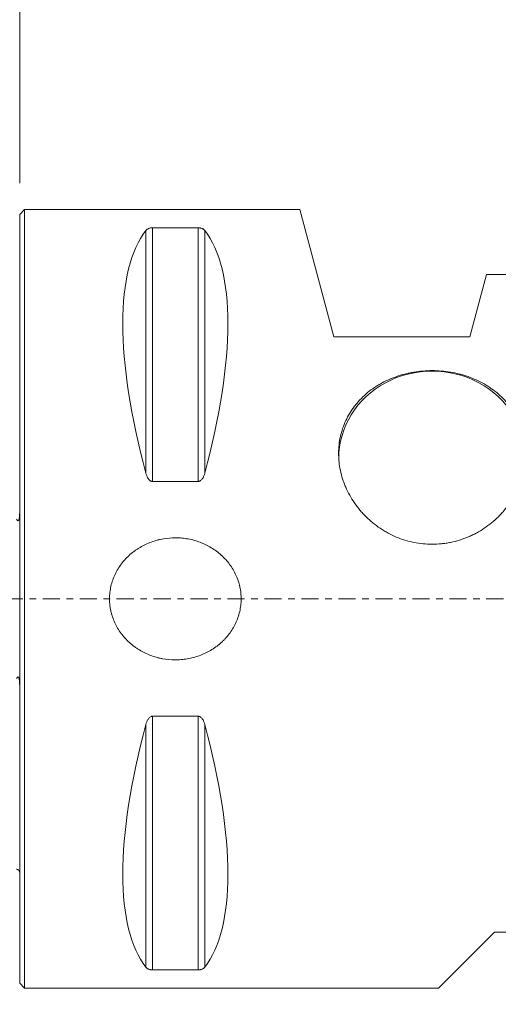
# Model space of a CAD drawing. Units: millimetres. Extents: x -50 to 98, y -78 to 78.
# Drawn here: x 0 to 31, y -26 to 37 of the extents above; entities that cross this region are included whole.
import ezdxf

# ---------------------------------------------------------------- set-up
doc = ezdxf.new("R2010")
doc.units = ezdxf.units.MM
doc.linetypes.add('CENTER', pattern=[47.5, 22, -8.5, 8.5, -8.5])
for name, color, linetype in [('1', 4, 'CONTINUOUS'), ('2', 7, 'CONTINUOUS'), ('SK1', 4, 'CONTINUOUS'), ('SK2', 7, 'CONTINUOUS'), ('SK4', 2, 'CENTER')]:
    doc.layers.add(name, color=color, linetype=linetype)
doc.styles.add('iso_b_vert', font='simplex.shx')
doc.dimstyles.get("Standard").update_dxf_attribs({"dimtxt": 0.18, "dimasz": 0.18, "dimexe": 0.18, "dimexo": 0.0625, "dimgap": 0.09, "dimtad": 1, "dimzin": 0, "dimdsep": 52, "dimtxsty": 'Standard', "dimcen": 0.09, "dimadec": 0, "dimazin": 0, "dimtfac": 1, "dimtdec": 4, "dimtofl": 0, "dimtmove": 0, "dimatfit": 3, "dimfxl": 1, "dimtolj": 1, "dimtzin": 0, "dimarcsym": 0})

# ---------------------------------------------------------------- blocks, each defined once
blk = doc.blocks.new('DimnDraft3D2')
at = {"layer": 'SK2', "lineweight": 18}
for p, q in [((62, -23.4), (62, -63.5)), ((0, -26.69), (0, -63.5)), ((0, -61.5), (62, -61.5))]:
    blk.add_line(p, q, dxfattribs=at)
for points in [[(0, -61.5), (3.174998, -61.082003), (3.175002, -61.917997), (0, -61.5)], [(62, -61.5), (58.825002, -61.917997), (58.824998, -61.082003), (62, -61.5)]]:
    blk.add_solid(points, dxfattribs=at)
at = {"layer": 'SK2', "lineweight": 18, "insert": (28.307895, -60.75), "char_height": 3, "attachment_point": 7, "line_spacing_factor": 1.084337, "style": 'iso_b_vert'}
blk.add_mtext('\\W0.7150;62.0', dxfattribs=at)
blk = doc.blocks.new('DimnDraft3D3')
at = {"layer": 'SK2', "lineweight": 18}
for p, q in [((-30, -17.993345), (-30, -78.5)), ((62, -23.4), (62, -78.5)), ((-30, -76.5), (62, -76.5))]:
    blk.add_line(p, q, dxfattribs=at)
for points in [[(-30, -76.5), (-26.825002, -76.082003), (-26.824998, -76.917997), (-30, -76.5)], [(62, -76.5), (58.825002, -76.917997), (58.824998, -76.082003), (62, -76.5)]]:
    blk.add_solid(points, dxfattribs=at)
at = {"layer": 'SK2', "lineweight": 18, "insert": (13.307895, -75.75), "char_height": 3, "attachment_point": 7, "line_spacing_factor": 1.084337, "style": 'iso_b_vert'}
blk.add_mtext('\\W0.7150;92.0', dxfattribs=at)
blk = doc.blocks.new('DimnDraft3D5')
at = {"layer": '2', "lineweight": 18}
for p, q in [((0, 26.69), (0, 75.5)), ((66, 34.5), (66, 75.5)), ((66, 73.5), (0, 73.5))]:
    blk.add_line(p, q, dxfattribs=at)
for points in [[(0, 73.5), (3.174998, 73.917997), (3.175002, 73.082003), (0, 73.5)], [(66, 73.5), (62.825002, 73.082003), (62.824998, 73.917997), (66, 73.5)]]:
    blk.add_solid(points, dxfattribs=at)
at = {"layer": '2', "lineweight": 18, "insert": (30.307895, 74.25), "char_height": 3, "attachment_point": 7, "line_spacing_factor": 1.084337, "style": 'iso_b_vert'}
blk.add_mtext('\\W0.7150;66.0', dxfattribs=at)

msp = doc.modelspace()

# ---------------------------------------------------------------- linework, layer by layer
at = {"layer": '1', "lineweight": 18}
for p, q in [((0.304, 24.994), (0, 24.69)), ((0.304, 24.994), (0, 24.69)), ((0, -24.69), (0, 24.69)), ((0, -24.69), (0, 24.69)), ((0.304, 24.994), (0.304, -24.994)), ((18, 24.994), (0.304, 24.994)), ((0.304, 24.994), (0.304, -24.994)), ((20.19, 16.821), (18, 24.994)), ((8.106, 8.066), (8.106, 23.656)), ((11.461, 23.83), (8.539, 23.83)), ((8.539, 7.539), (8.539, 23.83)), ((11.461, 7.539), (11.461, 23.83)), ((11.894, 8.066), (11.894, 23.656)), ((28.928, 16.821), (30, 20.821)), ((43, 20.821), (30, 20.821)), ((20.19, 16.821), (28.928, 16.821)), ((8.539, 7.539), (11.461, 7.539)), ((11.461, -7.539), (8.539, -7.539)), ((8.539, -23.83), (8.539, -7.539)), ((11.461, -23.83), (11.461, -7.539)), ((8.106, -23.656), (8.106, -8.066)), ((11.894, -23.656), (11.894, -8.066)), ((26.906, -24.994), (30.5, -21.4)), ((30.5, -21.4), (60.2, -21.4)), ((8.539, -23.83), (11.461, -23.83)), ((0, -24.69), (0.304, -24.994)), ((0.304, -24.994), (26.906, -24.994))]:
    msp.add_line(p, q, dxfattribs=at)
at = {"layer": '1', "lineweight": 18, "extrusion": (0, 0, -1)}
for centre, major_axis, start_param, end_param in [((21.056, 0), (11.706, -24.671), 2.060268, 2.973871), ((-1.056, 0), (11.706, 24.671), 0.167721, 1.081324), ((21.056, 0), (11.706, 24.671), -2.973871, -2.060268), ((-1.056, 0), (11.706, -24.671), -1.081324, -0.167721)]:
    msp.add_ellipse(centre, major_axis=major_axis, ratio=0.341999, start_param=start_param, end_param=end_param, dxfattribs=at)
at = {"layer": '1', "lineweight": 18}
msp.add_ellipse((26.5, 9.026), major_axis=(6, 0), ratio=0.93358, start_param=0, end_param=3.141593, dxfattribs=at)
for points, knots in [([(8.539, 23.83), (8.523, 23.83), (8.507, 23.829), (8.477, 23.827), (8.461, 23.826), (8.418, 23.82), (8.391, 23.815), (8.342, 23.803), (8.32, 23.797), (8.28, 23.782), (8.261, 23.774), (8.212, 23.749), (8.185, 23.732), (8.14, 23.695), (8.121, 23.676), (8.106, 23.656)], [0, 0, 0, 0, 0.0625, 0.0625, 0.125, 0.125, 0.25, 0.25, 0.375, 0.375, 0.5, 0.5, 0.75, 0.75, 1, 1, 1, 1]), ([(11.894, 23.656), (11.879, 23.676), (11.86, 23.695), (11.826, 23.722), (11.814, 23.731), (11.787, 23.749), (11.772, 23.758), (11.738, 23.774), (11.72, 23.782), (11.68, 23.797), (11.658, 23.803), (11.621, 23.812), (11.608, 23.815), (11.581, 23.82), (11.567, 23.822), (11.539, 23.826), (11.524, 23.827), (11.493, 23.829), (11.477, 23.83), (11.461, 23.83)], [0, 0, 0, 0, 0.25, 0.25, 0.375, 0.375, 0.5, 0.5, 0.625, 0.625, 0.75, 0.75, 0.8125, 0.8125, 0.875, 0.875, 0.9375, 0.9375, 1, 1, 1, 1]), ([(26.5, 14.656), (26.899, 14.656), (27.29, 14.623), (27.868, 14.527), (28.059, 14.486), (28.343, 14.414), (28.437, 14.387), (28.623, 14.331), (28.715, 14.301), (29.17, 14.141), (29.514, 13.985), (29.921, 13.752), (30.002, 13.704), (30.16, 13.603), (30.238, 13.551), (30.466, 13.39), (30.611, 13.277), (31.025, 12.919), (31.273, 12.657), (31.547, 12.297), (31.6, 12.223), (31.702, 12.074), (31.75, 11.999), (31.889, 11.769), (32.057, 11.455), (32.19, 11.124), (32.276, 10.87), (32.303, 10.784), (32.351, 10.609), (32.373, 10.521), (32.471, 10.08), (32.51, 9.721), (32.511, 9.173), (32.502, 8.989), (32.473, 8.711), (32.461, 8.618), (32.432, 8.434), (32.415, 8.342), (32.32, 7.886), (32.206, 7.528), (32.017, 7.089), (31.977, 7.002), (31.892, 6.829), (31.848, 6.744), (31.709, 6.491), (31.608, 6.328), (31.391, 6.01), (31.274, 5.856), (31.088, 5.632), (31.023, 5.559), (30.891, 5.415), (30.822, 5.343), (30.474, 4.998), (30.172, 4.751), (29.684, 4.424), (29.516, 4.322), (29.254, 4.181), (29.165, 4.136), (28.987, 4.051), (28.897, 4.011), (28.443, 3.821), (28.068, 3.705), (27.585, 3.606), (27.487, 3.589), (27.291, 3.559), (27.192, 3.547), (26.896, 3.517), (26.699, 3.507), (26.109, 3.507), (25.717, 3.546), (25.132, 3.664), (24.94, 3.713), (24.564, 3.828), (24.379, 3.895), (24.017, 4.047), (23.839, 4.131), (23.578, 4.272), (23.492, 4.321), (23.322, 4.423), (23.239, 4.476), (22.83, 4.749), (22.529, 4.996), (22.182, 5.339), (22.114, 5.41), (21.981, 5.554), (21.916, 5.628), (21.728, 5.853), (21.612, 6.007), (21.285, 6.484), (21.1, 6.818), (20.91, 7.258), (20.874, 7.347), (20.808, 7.525), (20.777, 7.615), (20.691, 7.884), (20.595, 8.246), (20.538, 8.611), (20.509, 8.887), (20.501, 8.98), (20.492, 9.165), (20.489, 9.257), (20.49, 9.717), (20.529, 10.076), (20.644, 10.603), (20.692, 10.777), (20.808, 11.12), (20.875, 11.286), (21.101, 11.772), (21.285, 12.077), (21.559, 12.436), (21.616, 12.507), (21.733, 12.646), (21.794, 12.713), (21.98, 12.911), (22.112, 13.037), (22.387, 13.275), (22.531, 13.388), (22.758, 13.548), (22.835, 13.6), (22.993, 13.701), (23.074, 13.75), (23.484, 13.984), (23.828, 14.14), (24.37, 14.331), (24.555, 14.387), (24.839, 14.46), (24.935, 14.483), (25.127, 14.524), (25.224, 14.542), (25.708, 14.623), (26.101, 14.656), (26.5, 14.656)], [0, 0, 0, 0, 0.03125, 0.03125, 0.046875, 0.046875, 0.054687, 0.054687, 0.0625, 0.0625, 0.09375, 0.09375, 0.101562, 0.101562, 0.109375, 0.109375, 0.125, 0.125, 0.15625, 0.15625, 0.164062, 0.164062, 0.171875, 0.171875, 0.1875, 0.203125, 0.203125, 0.210938, 0.210938, 0.21875, 0.21875, 0.25, 0.25, 0.265625, 0.265625, 0.273438, 0.273438, 0.28125, 0.28125, 0.3125, 0.3125, 0.320313, 0.320313, 0.328125, 0.328125, 0.34375, 0.34375, 0.359375, 0.359375, 0.367188, 0.367188, 0.375, 0.375, 0.40625, 0.40625, 0.421875, 0.421875, 0.429688, 0.429688, 0.4375, 0.4375, 0.46875, 0.46875, 0.476563, 0.476563, 0.484375, 0.484375, 0.5, 0.5, 0.53125, 0.53125, 0.546875, 0.546875, 0.5625, 0.5625, 0.578125, 0.578125, 0.585938, 0.585938, 0.59375, 0.59375, 0.625, 0.625, 0.632813, 0.632813, 0.640625, 0.640625, 0.65625, 0.65625, 0.6875, 0.6875, 0.695313, 0.695313, 0.703125, 0.703125, 0.71875, 0.734375, 0.734375, 0.742188, 0.742188, 0.75, 0.75, 0.78125, 0.78125, 0.796875, 0.796875, 0.8125, 0.8125, 0.84375, 0.84375, 0.851562, 0.851562, 0.859375, 0.859375, 0.875, 0.875, 0.890625, 0.890625, 0.898437, 0.898437, 0.90625, 0.90625, 0.9375, 0.9375, 0.953125, 0.953125, 0.960937, 0.960937, 0.96875, 0.96875, 1, 1, 1, 1]), ([(8.106, 8.066), (8.121, 8.009), (8.14, 7.952), (8.174, 7.87), (8.186, 7.843), (8.213, 7.789), (8.228, 7.763), (8.262, 7.713), (8.28, 7.688), (8.32, 7.642), (8.342, 7.621), (8.379, 7.593), (8.392, 7.584), (8.419, 7.569), (8.433, 7.562), (8.461, 7.551), (8.476, 7.547), (8.507, 7.541), (8.523, 7.539), (8.539, 7.539)], [0, 0, 0, 0, 0.25, 0.25, 0.375, 0.375, 0.5, 0.5, 0.625, 0.625, 0.75, 0.75, 0.8125, 0.8125, 0.875, 0.875, 0.9375, 0.9375, 1, 1, 1, 1]), ([(11.461, 7.539), (11.477, 7.539), (11.493, 7.541), (11.524, 7.547), (11.539, 7.551), (11.568, 7.563), (11.582, 7.57), (11.609, 7.585), (11.622, 7.594), (11.659, 7.622), (11.681, 7.643), (11.721, 7.689), (11.739, 7.714), (11.789, 7.79), (11.815, 7.843), (11.86, 7.952), (11.879, 8.009), (11.894, 8.066)], [0, 0, 0, 0, 0.0625, 0.0625, 0.125, 0.125, 0.1875, 0.1875, 0.25, 0.25, 0.375, 0.375, 0.5, 0.5, 0.75, 0.75, 1, 1, 1, 1]), ([(12.951, 2.804), (13.15, 2.624), (13.329, 2.427), (13.567, 2.107), (13.64, 1.995), (13.777, 1.764), (13.839, 1.645), (14.005, 1.283), (14.089, 1.032), (14.16, 0.705), (14.173, 0.639), (14.194, 0.506), (14.203, 0.439), (14.223, 0.24), (14.236, -0.026), (14.219, -0.291), (14.188, -0.557), (14.165, -0.69), (14.074, -1.082), (13.986, -1.332), (13.814, -1.694), (13.75, -1.813), (13.611, -2.041), (13.535, -2.151), (13.375, -2.362), (13.289, -2.464), (13.152, -2.61), (13.106, -2.658), (13.009, -2.751), (12.96, -2.797), (12.709, -3.018), (12.494, -3.173), (12.15, -3.375), (12.032, -3.438), (11.789, -3.552), (11.665, -3.604), (11.29, -3.74), (11.034, -3.808), (10.638, -3.876), (10.504, -3.893), (10.238, -3.915), (10.104, -3.92), (9.706, -3.918), (9.441, -3.893), (9.112, -3.832), (9.046, -3.818), (8.915, -3.788), (8.85, -3.772), (8.657, -3.718), (8.531, -3.677), (8.159, -3.536), (7.92, -3.42), (7.633, -3.247), (7.577, -3.21), (7.466, -3.136), (7.412, -3.098), (7.252, -2.979), (7.149, -2.895), (6.953, -2.718), (6.859, -2.624), (6.725, -2.477), (6.681, -2.427), (6.596, -2.323), (6.555, -2.27), (6.355, -2.001), (6.22, -1.773), (6.054, -1.412), (6.005, -1.288), (5.941, -1.098), (5.921, -1.033), (5.885, -0.904), (5.869, -0.839), (5.798, -0.513), (5.77, -0.249), (5.772, 0.153), (5.78, 0.288), (5.811, 0.554), (5.834, 0.685), (5.894, 0.944), (5.931, 1.072), (6.019, 1.325), (6.07, 1.45), (6.242, 1.813), (6.38, 2.04), (6.582, 2.305), (6.624, 2.358), (6.71, 2.46), (6.755, 2.511), (6.892, 2.657), (6.987, 2.75), (7.186, 2.926), (7.29, 3.009), (7.452, 3.126), (7.507, 3.164), (7.619, 3.237), (7.676, 3.273), (7.964, 3.443), (8.205, 3.556), (8.58, 3.693), (8.707, 3.733), (8.901, 3.785), (8.967, 3.801), (9.098, 3.829), (9.164, 3.842), (9.493, 3.899), (9.758, 3.921), (10.157, 3.919), (10.291, 3.912), (10.559, 3.887), (10.692, 3.868), (11.085, 3.796), (11.34, 3.725), (11.652, 3.607), (11.714, 3.582), (11.837, 3.53), (11.898, 3.502), (12.079, 3.414), (12.196, 3.35), (12.538, 3.143), (12.752, 2.985), (12.951, 2.804)], [0, 0, 0, 0, 0.03125, 0.03125, 0.046875, 0.046875, 0.0625, 0.0625, 0.09375, 0.09375, 0.101562, 0.101562, 0.109375, 0.109375, 0.125, 0.140625, 0.140625, 0.15625, 0.15625, 0.1875, 0.1875, 0.203125, 0.203125, 0.21875, 0.21875, 0.234375, 0.234375, 0.242187, 0.242187, 0.25, 0.25, 0.28125, 0.28125, 0.296875, 0.296875, 0.3125, 0.3125, 0.34375, 0.34375, 0.359375, 0.359375, 0.375, 0.375, 0.40625, 0.40625, 0.414062, 0.414062, 0.421875, 0.421875, 0.4375, 0.4375, 0.46875, 0.46875, 0.476562, 0.476562, 0.484375, 0.484375, 0.5, 0.5, 0.515625, 0.515625, 0.523437, 0.523437, 0.53125, 0.53125, 0.5625, 0.5625, 0.578125, 0.578125, 0.585938, 0.585938, 0.59375, 0.59375, 0.625, 0.625, 0.640625, 0.640625, 0.65625, 0.65625, 0.671875, 0.671875, 0.6875, 0.6875, 0.71875, 0.71875, 0.726563, 0.726563, 0.734375, 0.734375, 0.75, 0.75, 0.765625, 0.765625, 0.773438, 0.773438, 0.78125, 0.78125, 0.8125, 0.8125, 0.828125, 0.828125, 0.835938, 0.835938, 0.84375, 0.84375, 0.875, 0.875, 0.890625, 0.890625, 0.90625, 0.90625, 0.9375, 0.9375, 0.945312, 0.945312, 0.953125, 0.953125, 0.96875, 0.96875, 1, 1, 1, 1]), ([(8.539, -7.539), (8.523, -7.539), (8.507, -7.541), (8.477, -7.547), (8.461, -7.551), (8.418, -7.568), (8.391, -7.584), (8.342, -7.622), (8.32, -7.643), (8.28, -7.688), (8.261, -7.713), (8.212, -7.789), (8.185, -7.842), (8.14, -7.952), (8.121, -8.008), (8.106, -8.066)], [0, 0, 0, 0, 0.0625, 0.0625, 0.125, 0.125, 0.25, 0.25, 0.375, 0.375, 0.5, 0.5, 0.75, 0.75, 1, 1, 1, 1]), ([(11.894, -8.066), (11.879, -8.009), (11.86, -7.952), (11.826, -7.87), (11.814, -7.843), (11.787, -7.789), (11.772, -7.763), (11.738, -7.713), (11.72, -7.688), (11.68, -7.642), (11.658, -7.621), (11.621, -7.593), (11.608, -7.584), (11.581, -7.569), (11.567, -7.562), (11.539, -7.551), (11.524, -7.547), (11.493, -7.541), (11.477, -7.539), (11.461, -7.539)], [0, 0, 0, 0, 0.25, 0.25, 0.375, 0.375, 0.5, 0.5, 0.625, 0.625, 0.75, 0.75, 0.8125, 0.8125, 0.875, 0.875, 0.9375, 0.9375, 1, 1, 1, 1]), ([(8.106, -23.656), (8.121, -23.676), (8.14, -23.695), (8.174, -23.722), (8.186, -23.731), (8.213, -23.749), (8.228, -23.758), (8.262, -23.774), (8.28, -23.782), (8.32, -23.797), (8.342, -23.803), (8.379, -23.812), (8.392, -23.815), (8.419, -23.82), (8.433, -23.822), (8.461, -23.826), (8.476, -23.827), (8.507, -23.829), (8.523, -23.83), (8.539, -23.83)], [0, 0, 0, 0, 0.25, 0.25, 0.375, 0.375, 0.5, 0.5, 0.625, 0.625, 0.75, 0.75, 0.8125, 0.8125, 0.875, 0.875, 0.9375, 0.9375, 1, 1, 1, 1]), ([(11.461, -23.83), (11.477, -23.83), (11.493, -23.829), (11.524, -23.827), (11.539, -23.826), (11.568, -23.822), (11.582, -23.82), (11.609, -23.815), (11.622, -23.812), (11.659, -23.803), (11.681, -23.796), (11.721, -23.782), (11.739, -23.774), (11.789, -23.749), (11.815, -23.731), (11.86, -23.695), (11.879, -23.676), (11.894, -23.656)], [0, 0, 0, 0, 0.0625, 0.0625, 0.125, 0.125, 0.1875, 0.1875, 0.25, 0.25, 0.375, 0.375, 0.5, 0.5, 0.75, 0.75, 1, 1, 1, 1])]:
    msp.add_open_spline(points, degree=3, knots=knots, dxfattribs=at)
at = {"layer": 'SK1', "lineweight": 18}
for points, knots in [([(0, 5.569), (0, 5.557), (0, 5.53), (-0.001, 5.493), (-0.002, 5.457), (-0.003, 5.425), (-0.004, 5.393), (-0.006, 5.363), (-0.008, 5.335), (-0.01, 5.309), (-0.012, 5.283), (-0.015, 5.257), (-0.017, 5.233), (-0.02, 5.211), (-0.023, 5.191), (-0.027, 5.171), (-0.03, 5.153), (-0.033, 5.137), (-0.037, 5.123), (-0.04, 5.109), (-0.044, 5.095), (-0.048, 5.083), (-0.052, 5.074), (-0.055, 5.067), (-0.058, 5.059), (-0.062, 5.053), (-0.065, 5.047), (-0.068, 5.041), (-0.072, 5.036), (-0.076, 5.031), (-0.08, 5.027), (-0.084, 5.023), (-0.088, 5.021), (-0.092, 5.018), (-0.096, 5.017), (-0.1, 5.016), (-0.104, 5.015), (-0.108, 5.015), (-0.112, 5.015), (-0.116, 5.016), (-0.121, 5.018), (-0.125, 5.02), (-0.13, 5.022), (-0.134, 5.025), (-0.139, 5.029), (-0.143, 5.033), (-0.148, 5.037), (-0.153, 5.043), (-0.158, 5.049), (-0.163, 5.056), (-0.169, 5.064), (-0.176, 5.074), (-0.182, 5.085), (-0.189, 5.097), (-0.193, 5.105), (-0.195, 5.109)], [0, 0, 0, 0, 0.051932, 0.110765, 0.154898, 0.199034, 0.243169, 0.2873, 0.322931, 0.358571, 0.39421, 0.429843, 0.46547, 0.492454, 0.519445, 0.546432, 0.573411, 0.592774, 0.612159, 0.631539, 0.6509, 0.670244, 0.680767, 0.6913, 0.701827, 0.712342, 0.720884, 0.72947, 0.738048, 0.746588, 0.755093, 0.761559, 0.76804, 0.774498, 0.781004, 0.787534, 0.794041, 0.80003, 0.806036, 0.812032, 0.819799, 0.827593, 0.8354, 0.843185, 0.852822, 0.862471, 0.872127, 0.881773, 0.894978, 0.908191, 0.921401, 0.941041, 0.960693, 0.980351, 1, 1, 1, 1]), ([(-0.195, -5.109), (-0.193, -5.104), (-0.188, -5.095), (-0.181, -5.082), (-0.174, -5.071), (-0.168, -5.062), (-0.163, -5.055), (-0.157, -5.048), (-0.151, -5.041), (-0.146, -5.035), (-0.14, -5.03), (-0.135, -5.026), (-0.13, -5.022), (-0.125, -5.02), (-0.122, -5.018), (-0.118, -5.017), (-0.114, -5.016), (-0.109, -5.015), (-0.105, -5.015), (-0.101, -5.015), (-0.097, -5.016), (-0.093, -5.018), (-0.089, -5.02), (-0.086, -5.022), (-0.082, -5.025), (-0.079, -5.028), (-0.076, -5.031), (-0.072, -5.035), (-0.069, -5.04), (-0.065, -5.046), (-0.062, -5.052), (-0.059, -5.058), (-0.056, -5.065), (-0.052, -5.073), (-0.049, -5.083), (-0.045, -5.093), (-0.042, -5.103), (-0.039, -5.115), (-0.035, -5.13), (-0.031, -5.147), (-0.027, -5.166), (-0.024, -5.187), (-0.02, -5.209), (-0.017, -5.232), (-0.015, -5.254), (-0.012, -5.279), (-0.01, -5.305), (-0.008, -5.333), (-0.006, -5.361), (-0.004, -5.392), (-0.003, -5.426), (-0.002, -5.463), (-0.001, -5.501), (0, -5.536), (0, -5.56), (0, -5.57)], [0, 0, 0, 0, 0.022053, 0.04411, 0.066158, 0.079625, 0.09311, 0.106592, 0.120058, 0.133508, 0.144211, 0.15492, 0.165612, 0.172126, 0.178673, 0.185218, 0.191738, 0.198229, 0.204384, 0.210556, 0.216706, 0.222864, 0.229045, 0.235209, 0.241375, 0.247564, 0.253761, 0.25994, 0.268708, 0.277497, 0.286307, 0.295121, 0.30391, 0.317672, 0.331449, 0.34524, 0.359035, 0.372812, 0.39632, 0.419837, 0.44335, 0.473997, 0.504655, 0.535322, 0.565992, 0.596648, 0.634905, 0.673165, 0.711428, 0.749686, 0.800679, 0.851674, 0.902668, 0.956437, 1, 1, 1, 1]), ([(-0.195, -17.37), (-0.191, -17.371), (-0.184, -17.371), (-0.174, -17.372), (-0.164, -17.374), (-0.154, -17.376), (-0.145, -17.378), (-0.135, -17.381), (-0.125, -17.385), (-0.116, -17.389), (-0.107, -17.393), (-0.098, -17.398), (-0.091, -17.403), (-0.084, -17.407), (-0.078, -17.411), (-0.073, -17.416), (-0.068, -17.42), (-0.064, -17.424), (-0.058, -17.429), (-0.052, -17.435), (-0.046, -17.443), (-0.04, -17.45), (-0.034, -17.458), (-0.029, -17.467), (-0.024, -17.475), (-0.019, -17.484), (-0.015, -17.493), (-0.012, -17.502), (-0.009, -17.511), (-0.006, -17.52), (-0.004, -17.53), (-0.003, -17.538), (-0.001, -17.545), (-0.001, -17.551), (-0.001, -17.553), (-0.001, -17.554), (-0.001, -17.554), (-0.001, -17.554), (-0.001, -17.555), (-0.001, -17.555), (0, -17.556), (0, -17.556), (0, -17.557), (0, -17.557), (0, -17.558), (0, -17.558), (0, -17.559), (0, -17.559), (0, -17.56), (0, -17.56), (0, -17.561), (0, -17.561), (0, -17.562), (0, -17.563), (0, -17.563), (0, -17.564), (0, -17.564), (0, -17.565), (0, -17.565)], [0, 0, 0, 0, 0.024758, 0.049136, 0.073064, 0.096474, 0.119303, 0.141492, 0.167195, 0.191812, 0.21527, 0.237504, 0.25846, 0.276826, 0.294011, 0.30999, 0.324746, 0.338834, 0.353061, 0.375696, 0.398648, 0.42189, 0.444776, 0.467878, 0.491163, 0.514598, 0.537673, 0.559857, 0.581148, 0.604859, 0.627365, 0.648858, 0.664711, 0.680364, 0.684245, 0.68473, 0.684998, 0.685319, 0.687361, 0.690825, 0.695775, 0.702231, 0.710201, 0.71969, 0.730702, 0.743236, 0.757296, 0.772881, 0.789993, 0.808699, 0.828944, 0.850727, 0.874049, 0.898911, 0.924826, 0.952227, 0.981113, 1, 1, 1, 1])]:
    msp.add_open_spline(points, degree=3, knots=knots, dxfattribs=at)
at = {"layer": 'SK4', "lineweight": 18, "ltscale": 0.05}
msp.add_line((66.704, 0), (-32.307, 0), dxfattribs=at)

# ---------------------------------------------------------------- dimensions: what is measured, and where the dimension line sits
at = {"layer": '2', "lineweight": 18}
dim = msp.add_linear_dim(base=(0, 73.5), p1=(66, 34.5), p2=(0, 26.69), dimstyle='Standard', override={"dimtxt": 3, "dimasz": 3.175, "dimexe": 2, "dimexo": 2, "dimgap": 1.5, "dimtad": 1, "dimtih": 0, "dimdec": 1, "dimpost": '<>', "dimtxsty": 'iso_b_vert', "dimsah": 1, "dimclrd": 7, "dimclre": 7, "dimclrt": 7, "dimtofl": 1, "dimtmove": 0}, dxfattribs=at)
dim.commit()
dim.dimension.update_dxf_attribs({"geometry": 'DimnDraft3D5', "text_midpoint": (29.558, 73.5)})
at = {"layer": 'SK2', "lineweight": 18}
for base, p1, picture, middle in [((62, -76.5), (-30, -17.993), 'DimnDraft3D3', (12.558, -76.5)), ((62, -61.5), (0, -26.69), 'DimnDraft3D2', (27.558, -61.5))]:
    dim = msp.add_linear_dim(base=base, p1=p1, p2=(62, -23.4), dimstyle='Standard', override={"dimtxt": 3, "dimasz": 3.175, "dimexe": 2, "dimexo": 2, "dimgap": 1.5, "dimtad": 1, "dimtih": 0, "dimdec": 1, "dimpost": '<>', "dimtxsty": 'iso_b_vert', "dimsah": 1, "dimclrd": 7, "dimclre": 7, "dimclrt": 7, "dimtofl": 1, "dimtmove": 0}, dxfattribs=at)
    dim.commit()
    dim.dimension.update_dxf_attribs({"geometry": picture, "text_midpoint": middle})

doc.saveas('drawing.dxf')
